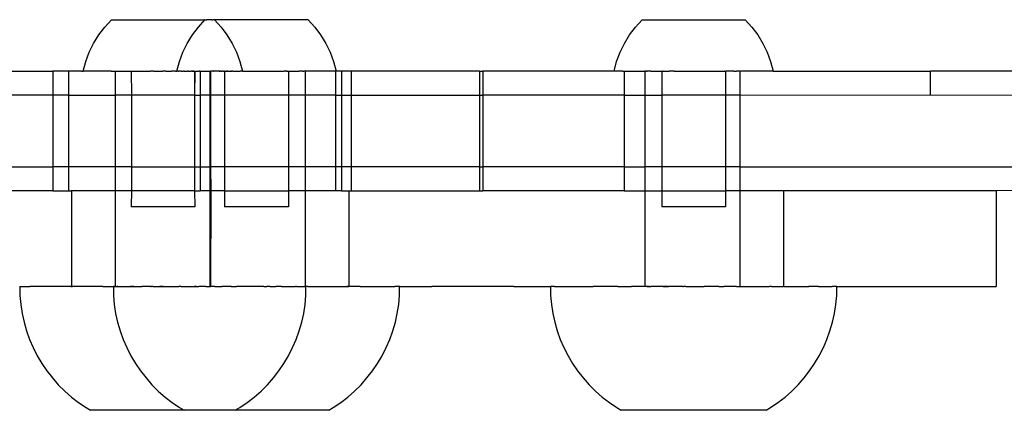
# Model space of a CAD drawing. Extents: x -4546 to 4880, y -3727 to 4218.
# Drawn here: x -1284 to -1160, y -12 to 37 of the extents above; entities that cross this region are included whole.
import ezdxf

# ---------------------------------------------------------------- set-up
doc = ezdxf.new("R2010")
doc.units = 0
doc.layers.get('0').update_dxf_attribs({"linetype": 'CONTINUOUS'})

msp = doc.modelspace()

# ---------------------------------------------------------------- linework, layer by layer
for p, q in [((-1273.65, 35.14), (-1272.9, 36.13)), ((-1272.9, 36.13), (-1272.06, 37.05)), ((-1272.06, 37.05), (-1260.37, 37.05)), ((-1261.89, 35.14), (-1261.14, 36.13)), ((-1261.14, 36.13), (-1260.31, 37.05)), ((-1260.31, 37.05), (-1260.37, 37.05)), ((-1260.31, 37.05), (-1260.13, 37.05)), ((-1260.08, 37.05), (-1260.13, 37.05)), ((-1259.99, 37.05), (-1260.08, 37.05)), ((-1259.84, 37.05), (-1259.99, 37.05)), ((-1259.45, 37.05), (-1259.84, 37.05)), ((-1259.45, 37.05), (-1259.35, 37.05)), ((-1259.35, 37.05), (-1259.31, 37.05)), ((-1259.13, 37.05), (-1259.31, 37.05)), ((-1259.13, 37.05), (-1258.29, 36.13)), ((-1259.07, 37.05), (-1259.13, 37.05)), ((-1247.37, 37.05), (-1259.07, 37.05)), ((-1258.29, 36.13), (-1257.55, 35.14)), ((-1247.37, 37.05), (-1246.53, 36.13)), ((-1246.53, 36.13), (-1245.79, 35.14)), ((-1206.98, 35.14), (-1206.24, 36.13)), ((-1206.24, 36.13), (-1205.4, 37.05)), ((-1205.4, 37.05), (-1192.47, 37.05)), ((-1192.47, 37.05), (-1191.63, 36.13)), ((-1191.63, 36.13), (-1190.88, 35.14)), ((-1274.3, 34.07), (-1273.65, 35.14)), ((-1262.54, 34.07), (-1261.89, 35.14)), ((-1257.55, 35.14), (-1256.9, 34.07)), ((-1245.79, 35.14), (-1245.14, 34.07)), ((-1207.63, 34.07), (-1206.98, 35.14)), ((-1190.88, 35.14), (-1190.23, 34.07)), ((-1274.84, 32.96), (-1274.3, 34.07)), ((-1263.08, 32.96), (-1262.54, 34.07)), ((-1256.9, 34.07), (-1256.36, 32.96)), ((-1245.14, 34.07), (-1244.6, 32.96)), ((-1208.18, 32.96), (-1207.63, 34.07)), ((-1190.23, 34.07), (-1189.69, 32.96)), ((-1275.27, 31.79), (-1274.84, 32.96)), ((-1263.52, 31.79), (-1263.08, 32.96)), ((-1256.36, 32.96), (-1255.92, 31.79)), ((-1244.6, 32.96), (-1244.16, 31.79)), ((-1208.61, 31.79), (-1208.18, 32.96)), ((-1189.69, 32.96), (-1189.26, 31.79)), ((-1275.6, 30.59), (-1275.27, 31.79)), ((-1263.84, 30.59), (-1263.52, 31.79)), ((-1255.92, 31.79), (-1255.6, 30.59)), ((-1244.16, 31.79), (-1243.84, 30.59)), ((-1208.93, 30.59), (-1208.61, 31.79)), ((-1189.26, 31.79), (-1188.93, 30.59)), ((-1297.18, 30.59), (-1279.42, 30.59)), ((-1279.42, 30.59), (-1279.42, 27.59)), ((-1277.46, 30.59), (-1279.42, 30.59)), ((-1277.46, 30.59), (-1277.46, 27.59)), ((-1275.84, 30.59), (-1277.46, 30.59)), ((-1275.84, 30.59), (-1275.6, 30.59)), ((-1272.09, 30.59), (-1275.6, 30.59)), ((-1272.09, 30.59), (-1271.58, 30.59)), ((-1271.58, 30.59), (-1271.55, 30.59)), ((-1271.58, 30.59), (-1271.58, 27.59)), ((-1271.58, 30.59), (-1271.52, 30.59)), ((-1271.55, 30.59), (-1271.48, 30.59)), ((-1271.52, 30.59), (-1271.48, 30.59)), ((-1271.48, 30.59), (-1271.39, 30.59)), ((-1271.39, 30.59), (-1270.98, 30.59)), ((-1270.98, 30.59), (-1270.82, 30.59)), ((-1270.82, 30.59), (-1270.79, 30.59)), ((-1270.79, 30.59), (-1270.36, 30.59)), ((-1270.36, 30.59), (-1270.14, 30.59)), ((-1270.14, 30.59), (-1270.11, 30.59)), ((-1270.11, 30.59), (-1269.84, 30.59)), ((-1269.84, 30.59), (-1269.6, 30.59)), ((-1269.6, 30.59), (-1269.55, 30.59)), ((-1269.6, 30.59), (-1269.55, 27.59)), ((-1269.55, 30.59), (-1269.46, 30.59)), ((-1269.46, 30.59), (-1269.42, 30.59)), ((-1269.42, 30.59), (-1269.25, 30.59)), ((-1269.25, 30.59), (-1269.06, 30.59)), ((-1269.06, 30.59), (-1268.93, 30.59)), ((-1268.93, 30.59), (-1268.69, 30.59)), ((-1268.69, 30.59), (-1268.6, 30.59)), ((-1268.6, 30.59), (-1268.43, 30.59)), ((-1268.43, 30.59), (-1268.25, 30.59)), ((-1268.25, 30.59), (-1267.93, 30.59)), ((-1267.93, 30.59), (-1267.89, 30.59)), ((-1267.89, 30.59), (-1267.6, 30.59)), ((-1267.6, 30.59), (-1267.53, 30.59)), ((-1267.53, 30.59), (-1267.16, 30.59)), ((-1266.77, 30.59), (-1267.16, 30.59)), ((-1266.77, 30.59), (-1266.66, 30.59)), ((-1266.66, 30.59), (-1266.63, 30.59)), ((-1266.63, 30.59), (-1266.48, 30.59)), ((-1266.48, 30.59), (-1266.38, 30.59)), ((-1266.38, 30.59), (-1265.99, 30.59)), ((-1265.99, 30.59), (-1265.6, 30.59)), ((-1265.21, 30.59), (-1265.6, 30.59)), ((-1265.21, 30.59), (-1264.81, 30.59)), ((-1264.81, 30.59), (-1264.76, 30.59)), ((-1264.76, 30.59), (-1264.56, 30.59)), ((-1264.56, 30.59), (-1264.53, 30.59)), ((-1264.33, 30.59), (-1264.53, 30.59)), ((-1264.16, 30.59), (-1264.33, 30.59)), ((-1264.1, 30.59), (-1264.16, 30.59)), ((-1264.03, 30.59), (-1264.1, 30.59)), ((-1264.03, 30.59), (-1263.84, 30.59)), ((-1263.81, 30.59), (-1263.84, 30.59)), ((-1263.76, 30.59), (-1263.81, 30.59)), ((-1263.72, 30.59), (-1263.76, 30.59)), ((-1263.67, 30.59), (-1263.72, 30.59)), ((-1263.67, 30.59), (-1263.6, 30.59)), ((-1263.56, 30.59), (-1263.6, 30.59)), ((-1263.35, 30.59), (-1263.56, 30.59)), ((-1263.3, 30.59), (-1263.35, 30.59)), ((-1263.3, 30.59), (-1263.26, 30.59)), ((-1263.26, 30.59), (-1263.11, 30.59)), ((-1263.11, 30.59), (-1263.08, 30.59)), ((-1263.08, 30.59), (-1263.05, 30.59)), ((-1262.94, 30.59), (-1263.05, 30.59)), ((-1262.94, 30.59), (-1262.77, 30.59)), ((-1262.77, 30.59), (-1262.6, 30.59)), ((-1262.6, 30.59), (-1262.56, 30.59)), ((-1262.56, 30.59), (-1262.51, 30.59)), ((-1262.44, 30.59), (-1262.51, 30.59)), ((-1262.37, 30.59), (-1262.44, 30.59)), ((-1262.37, 30.59), (-1262.33, 30.59)), ((-1262.33, 30.59), (-1262.26, 30.59)), ((-1262.26, 30.59), (-1262.17, 30.59)), ((-1262.17, 30.59), (-1262.13, 30.59)), ((-1262.13, 30.59), (-1262.06, 30.59)), ((-1261.93, 30.59), (-1262.06, 30.59)), ((-1261.93, 30.59), (-1261.85, 30.59)), ((-1261.85, 30.59), (-1261.77, 30.59)), ((-1261.8, 30.59), (-1261.85, 30.59)), ((-1261.77, 30.59), (-1261.8, 30.59)), ((-1261.73, 30.59), (-1261.77, 30.59)), ((-1261.73, 30.59), (-1261.67, 30.59)), ((-1261.67, 30.59), (-1261.6, 30.59)), ((-1261.67, 30.59), (-1261.64, 30.59)), ((-1261.64, 30.59), (-1261.64, 27.59)), ((-1261.64, 30.59), (-1261.6, 30.59)), ((-1261.6, 30.59), (-1261.64, 27.59)), ((-1261.6, 30.59), (-1261.47, 30.59)), ((-1261.44, 30.59), (-1261.47, 30.59)), ((-1261.44, 30.59), (-1261.35, 30.59)), ((-1261.35, 30.59), (-1261.19, 30.59)), ((-1261.19, 30.59), (-1261.14, 30.59)), ((-1261.14, 30.59), (-1261.09, 30.59)), ((-1261.09, 30.59), (-1261.06, 30.59)), ((-1260.91, 30.59), (-1261.06, 30.59)), ((-1260.91, 30.59), (-1260.92, 27.59)), ((-1260.91, 30.59), (-1260.84, 30.59)), ((-1260.84, 30.59), (-1260.4, 30.59)), ((-1260.4, 30.59), (-1260.37, 30.59)), ((-1260.37, 30.59), (-1260.33, 30.59)), ((-1260.33, 30.59), (-1260.22, 30.59)), ((-1260.22, 30.59), (-1259.77, 30.59)), ((-1259.77, 30.59), (-1259.72, 30.59)), ((-1259.72, 30.59), (-1259.65, 30.59)), ((-1259.72, 30.59), (-1259.71, 27.59)), ((-1259.69, 30.59), (-1259.65, 30.59)), ((-1259.65, 30.59), (-1259.61, 30.59)), ((-1259.61, 30.59), (-1259.61, 27.59)), ((-1259.24, 30.59), (-1259.61, 30.59)), ((-1259.24, 30.59), (-1259.2, 30.59)), ((-1259.1, 30.59), (-1259.2, 30.59)), ((-1259.06, 30.59), (-1259.1, 30.59)), ((-1258.9, 30.59), (-1259.06, 30.59)), ((-1258.53, 30.59), (-1258.9, 30.59)), ((-1258.46, 30.59), (-1258.53, 30.59)), ((-1258.53, 30.59), (-1258.49, 30.59)), ((-1258.49, 30.59), (-1258.46, 30.59)), ((-1258.38, 30.59), (-1258.46, 30.59)), ((-1258.38, 30.59), (-1258.21, 30.59)), ((-1258.15, 30.59), (-1258.21, 30.59)), ((-1258.08, 30.59), (-1258.15, 30.59)), ((-1258.08, 30.59), (-1258.04, 30.59)), ((-1258.04, 30.59), (-1257.99, 30.59)), ((-1257.99, 30.59), (-1257.94, 30.59)), ((-1257.89, 30.59), (-1257.94, 30.59)), ((-1257.84, 30.59), (-1257.89, 30.59)), ((-1257.84, 30.59), (-1257.85, 27.59)), ((-1257.84, 30.59), (-1257.8, 30.59)), ((-1257.8, 30.59), (-1257.74, 30.59)), ((-1257.74, 30.59), (-1257.7, 30.59)), ((-1257.74, 30.59), (-1257.67, 30.59)), ((-1257.67, 30.59), (-1257.7, 30.59)), ((-1257.67, 30.59), (-1257.61, 30.59)), ((-1257.57, 30.59), (-1257.61, 30.59)), ((-1257.57, 30.59), (-1257.51, 30.59)), ((-1257.42, 30.59), (-1257.51, 30.59)), ((-1257.42, 30.59), (-1257.35, 30.59)), ((-1257.35, 30.59), (-1257.3, 30.59)), ((-1257.3, 30.59), (-1257.07, 30.59)), ((-1257.03, 30.59), (-1257.07, 30.59)), ((-1257.03, 30.59), (-1256.93, 30.59)), ((-1256.83, 30.59), (-1256.93, 30.59)), ((-1256.83, 30.59), (-1256.21, 30.59)), ((-1256.21, 30.59), (-1256.17, 30.59)), ((-1256.17, 30.59), (-1256.09, 30.59)), ((-1256.09, 30.59), (-1256, 30.59)), ((-1256, 30.59), (-1255.94, 30.59)), ((-1255.94, 30.59), (-1255.87, 30.59)), ((-1255.84, 30.59), (-1255.87, 30.59)), ((-1255.6, 30.59), (-1255.84, 30.59)), ((-1255.6, 30.59), (-1255.4, 30.59)), ((-1255.4, 30.59), (-1255.35, 30.59)), ((-1255.35, 30.59), (-1255.25, 30.59)), ((-1255.25, 30.59), (-1254.87, 30.59)), ((-1254.87, 30.59), (-1254.8, 30.59)), ((-1254.8, 30.59), (-1254.62, 30.59)), ((-1254.62, 30.59), (-1254.56, 30.59)), ((-1254.56, 30.59), (-1254.48, 30.59)), ((-1254.48, 30.59), (-1254.09, 30.59)), ((-1254.09, 30.59), (-1253.84, 30.59)), ((-1253.84, 30.59), (-1253.7, 30.59)), ((-1253.7, 30.59), (-1253.31, 30.59)), ((-1253.31, 30.59), (-1253.05, 30.59)), ((-1253.05, 30.59), (-1252.92, 30.59)), ((-1252.92, 30.59), (-1252.8, 30.59)), ((-1252.8, 30.59), (-1252.53, 30.59)), ((-1252.53, 30.59), (-1252.27, 30.59)), ((-1252.27, 30.59), (-1252.15, 30.59)), ((-1252.15, 30.59), (-1251.84, 30.59)), ((-1251.84, 30.59), (-1251.77, 30.59)), ((-1251.77, 30.59), (-1251.5, 30.59)), ((-1251.5, 30.59), (-1251.4, 30.59)), ((-1251.4, 30.59), (-1251.05, 30.59)), ((-1251.05, 30.59), (-1251.01, 30.59)), ((-1251.01, 30.59), (-1250.75, 30.59)), ((-1250.75, 30.59), (-1250.7, 30.59)), ((-1250.7, 30.59), (-1250.37, 30.59)), ((-1250.05, 30.59), (-1250.37, 30.59)), ((-1250.05, 30.59), (-1250.01, 30.59)), ((-1249.98, 30.59), (-1250.01, 30.59)), ((-1249.98, 30.59), (-1249.84, 30.59)), ((-1249.84, 30.59), (-1249.84, 27.59)), ((-1249.84, 30.59), (-1249.74, 30.59)), ((-1249.74, 30.59), (-1249.5, 30.59)), ((-1249.5, 30.59), (-1249.46, 30.59)), ((-1249.46, 30.59), (-1249.19, 30.59)), ((-1249.19, 30.59), (-1249.11, 30.59)), ((-1249.11, 30.59), (-1248.94, 30.59)), ((-1248.94, 30.59), (-1248.71, 30.59)), ((-1248.71, 30.59), (-1248.61, 30.59)), ((-1248.61, 30.59), (-1248.5, 30.59)), ((-1248.02, 30.59), (-1248.5, 30.59)), ((-1248.02, 30.59), (-1247.96, 30.59)), ((-1247.96, 30.59), (-1247.91, 30.59)), ((-1247.71, 30.59), (-1247.91, 30.59)), ((-1247.71, 30.59), (-1247.71, 27.59)), ((-1247.42, 30.59), (-1247.71, 30.59)), ((-1247.34, 30.59), (-1247.42, 30.59)), ((-1245.75, 30.59), (-1247.34, 30.59)), ((-1245.31, 30.59), (-1245.75, 30.59)), ((-1243.96, 30.59), (-1245.31, 30.59)), ((-1243.96, 30.59), (-1243.91, 30.59)), ((-1243.91, 30.59), (-1243.91, 27.59)), ((-1243.91, 30.59), (-1243.87, 30.59)), ((-1243.91, 30.59), (-1243.84, 30.59)), ((-1243.84, 30.59), (-1243.87, 30.59)), ((-1243.16, 30.59), (-1243.84, 30.59)), ((-1243.16, 30.59), (-1243.16, 27.59)), ((-1241.93, 30.59), (-1243.16, 30.59)), ((-1241.93, 30.59), (-1241.93, 27.59)), ((-1225.84, 30.59), (-1241.93, 30.59)), ((-1225.84, 30.59), (-1225.84, 27.59)), ((-1225.84, 30.59), (-1225.4, 30.59)), ((-1225.4, 30.59), (-1225.4, 27.59)), ((-1208.93, 30.59), (-1225.4, 30.59)), ((-1207.84, 30.59), (-1208.93, 30.59)), ((-1207.84, 30.59), (-1207.64, 30.59)), ((-1207.64, 30.59), (-1207.64, 27.59)), ((-1207.64, 30.59), (-1207.46, 30.59)), ((-1207.46, 30.59), (-1205.43, 30.59)), ((-1205.43, 30.59), (-1205.08, 30.59)), ((-1205.08, 30.59), (-1205.08, 27.59)), ((-1204.89, 30.59), (-1205.08, 30.59)), ((-1204.89, 30.59), (-1204.81, 30.59)), ((-1204.81, 30.59), (-1204.78, 30.59)), ((-1204.29, 30.59), (-1204.78, 30.59)), ((-1204.29, 30.59), (-1204.16, 30.59)), ((-1204.16, 30.59), (-1204.08, 30.59)), ((-1204.08, 30.59), (-1203.61, 30.59)), ((-1203.61, 30.59), (-1203.47, 30.59)), ((-1203.47, 30.59), (-1203.34, 30.59)), ((-1203.34, 30.59), (-1203.05, 30.59)), ((-1203.05, 30.59), (-1202.93, 30.59)), ((-1202.93, 30.59), (-1202.93, 27.59)), ((-1202.93, 30.59), (-1202.8, 30.59)), ((-1202.76, 30.59), (-1202.8, 30.59)), ((-1202.76, 30.59), (-1202.43, 30.59)), ((-1202.43, 30.59), (-1202.4, 30.59)), ((-1202.4, 30.59), (-1202.1, 30.59)), ((-1202.1, 30.59), (-1202.02, 30.59)), ((-1201.39, 30.59), (-1202.02, 30.59)), ((-1201.39, 30.59), (-1201.27, 30.59)), ((-1201.27, 30.59), (-1201.02, 30.59)), ((-1201.02, 30.59), (-1200.93, 30.59)), ((-1200.93, 30.59), (-1200.65, 30.59)), ((-1200.65, 30.59), (-1200.5, 30.59)), ((-1200.5, 30.59), (-1200.27, 30.59)), ((-1200.27, 30.59), (-1199.97, 30.59)), ((-1199.97, 30.59), (-1199.88, 30.59)), ((-1199.88, 30.59), (-1199.72, 30.59)), ((-1199.72, 30.59), (-1199.49, 30.59)), ((-1199.49, 30.59), (-1199.1, 30.59)), ((-1199.1, 30.59), (-1198.93, 30.59)), ((-1198.93, 30.59), (-1198.7, 30.59)), ((-1198.7, 30.59), (-1198.31, 30.59)), ((-1198.31, 30.59), (-1198.15, 30.59)), ((-1198.15, 30.59), (-1197.92, 30.59)), ((-1197.92, 30.59), (-1197.9, 30.59)), ((-1197.9, 30.59), (-1197.54, 30.59)), ((-1197.54, 30.59), (-1197.37, 30.59)), ((-1197.37, 30.59), (-1197.17, 30.59)), ((-1197.17, 30.59), (-1196.93, 30.59)), ((-1196.93, 30.59), (-1196.8, 30.59)), ((-1196.8, 30.59), (-1196.6, 30.59)), ((-1196.6, 30.59), (-1196.44, 30.59)), ((-1196.44, 30.59), (-1195.84, 30.59)), ((-1195.84, 30.59), (-1195.76, 30.59)), ((-1195.76, 30.59), (-1195.47, 30.59)), ((-1195.47, 30.59), (-1195.44, 30.59)), ((-1195.44, 30.59), (-1195.14, 30.59)), ((-1195.14, 30.59), (-1195.11, 30.59)), ((-1195.07, 30.59), (-1195.11, 30.59)), ((-1195.07, 30.59), (-1194.93, 30.59)), ((-1194.93, 30.59), (-1194.93, 27.59)), ((-1194.93, 30.59), (-1194.85, 30.59)), ((-1193.9, 30.59), (-1194.85, 30.59)), ((-1193.9, 30.59), (-1193.71, 30.59)), ((-1193.71, 30.59), (-1193.55, 30.59)), ((-1193.11, 30.59), (-1193.55, 30.59)), ((-1193.11, 30.59), (-1193.11, 27.59)), ((-1193.11, 30.59), (-1193.06, 30.59)), ((-1192.44, 30.59), (-1193.06, 30.59)), ((-1190.84, 30.59), (-1192.44, 30.59)), ((-1190.41, 30.59), (-1190.84, 30.59)), ((-1188.93, 30.59), (-1190.41, 30.59)), ((-1188.93, 30.59), (-1169.2, 30.61)), ((-1169.2, 27.61), (-1169.2, 30.61)), ((-1152.86, 30.59), (-1169.2, 30.61)), ((-1279.42, 27.59), (-1297.18, 27.59)), ((-1279.42, 27.59), (-1279.42, 18.59)), ((-1277.46, 27.59), (-1279.42, 27.59)), ((-1277.46, 27.59), (-1277.46, 18.59)), ((-1277.46, 27.59), (-1271.58, 27.59)), ((-1271.58, 27.59), (-1271.58, 18.59)), ((-1269.55, 27.59), (-1271.58, 27.59)), ((-1269.55, 27.59), (-1269.55, 18.59)), ((-1261.64, 27.59), (-1269.55, 27.59)), ((-1261.64, 27.59), (-1261.64, 18.59)), ((-1261.64, 27.59), (-1260.92, 27.59)), ((-1260.92, 27.59), (-1260.92, 18.59)), ((-1259.71, 27.59), (-1260.92, 27.59)), ((-1259.71, 27.59), (-1259.71, 18.59)), ((-1259.71, 27.59), (-1259.61, 27.59)), ((-1259.61, 27.59), (-1259.61, 18.59)), ((-1257.85, 27.59), (-1259.61, 27.59)), ((-1257.85, 27.59), (-1257.85, 18.59)), ((-1249.84, 27.59), (-1257.85, 27.59)), ((-1249.84, 27.59), (-1249.84, 18.59)), ((-1247.71, 27.59), (-1249.84, 27.59)), ((-1247.71, 27.59), (-1247.71, 18.59)), ((-1243.91, 27.59), (-1247.71, 27.59)), ((-1243.91, 27.59), (-1243.91, 18.59)), ((-1243.91, 27.59), (-1243.16, 27.59)), ((-1243.16, 27.59), (-1243.16, 18.59)), ((-1243.16, 27.59), (-1241.93, 27.59)), ((-1241.93, 27.59), (-1241.93, 18.59)), ((-1241.93, 27.59), (-1225.84, 27.59)), ((-1225.84, 27.59), (-1225.84, 18.59)), ((-1225.84, 27.59), (-1225.4, 27.59)), ((-1207.64, 27.59), (-1225.4, 27.59)), ((-1225.4, 27.59), (-1225.4, 18.59)), ((-1207.64, 27.59), (-1207.64, 18.59)), ((-1207.64, 27.59), (-1205.08, 27.59)), ((-1205.08, 27.59), (-1205.08, 18.59)), ((-1205.08, 27.59), (-1202.93, 27.59)), ((-1202.93, 27.59), (-1202.93, 18.59)), ((-1194.93, 27.59), (-1202.93, 27.59)), ((-1194.93, 27.59), (-1194.93, 18.59)), ((-1193.11, 27.59), (-1194.93, 27.59)), ((-1193.11, 27.59), (-1169.2, 27.61)), ((-1193.11, 27.59), (-1193.11, 18.59)), ((-1169.2, 27.61), (-1152.87, 27.59)), ((-1297.18, 18.59), (-1279.42, 18.59)), ((-1279.42, 18.59), (-1279.42, 15.59)), ((-1277.46, 18.59), (-1279.42, 18.59)), ((-1277.46, 18.59), (-1277.46, 15.59)), ((-1271.58, 18.59), (-1277.46, 18.59)), ((-1271.58, 18.59), (-1271.58, 15.59)), ((-1269.55, 18.59), (-1271.58, 18.59)), ((-1269.55, 18.59), (-1269.55, 15.59)), ((-1269.55, 18.59), (-1261.64, 18.59)), ((-1261.64, 18.59), (-1261.64, 15.59)), ((-1261.64, 18.59), (-1260.92, 18.59)), ((-1260.92, 18.59), (-1260.92, 15.59)), ((-1260.92, 18.59), (-1259.71, 18.59)), ((-1259.71, 18.59), (-1259.69, 15.59)), ((-1259.71, 18.59), (-1259.61, 18.59)), ((-1259.61, 18.59), (-1259.59, 15.59)), ((-1257.85, 18.59), (-1259.61, 18.59)), ((-1257.85, 18.59), (-1257.85, 15.59)), ((-1249.84, 18.59), (-1257.85, 18.59)), ((-1249.84, 18.59), (-1249.84, 15.59)), ((-1247.71, 18.59), (-1249.84, 18.59)), ((-1247.71, 18.59), (-1247.71, 15.59)), ((-1243.91, 18.59), (-1247.71, 18.59)), ((-1243.91, 18.59), (-1243.91, 15.59)), ((-1243.16, 18.59), (-1243.91, 18.59)), ((-1243.16, 18.59), (-1243.16, 15.59)), ((-1241.93, 18.59), (-1243.16, 18.59)), ((-1241.93, 18.59), (-1241.93, 15.59)), ((-1225.84, 18.59), (-1241.93, 18.59)), ((-1225.84, 18.59), (-1225.84, 15.59)), ((-1225.84, 18.59), (-1225.4, 18.59)), ((-1207.64, 18.59), (-1225.4, 18.59)), ((-1225.4, 18.59), (-1225.4, 15.59)), ((-1207.64, 18.59), (-1207.64, 15.59)), ((-1207.64, 18.59), (-1205.08, 18.59)), ((-1205.08, 18.59), (-1205.08, 15.59)), ((-1202.93, 18.59), (-1205.08, 18.59)), ((-1202.93, 18.59), (-1202.93, 15.59)), ((-1194.93, 18.59), (-1202.93, 18.59)), ((-1194.93, 18.59), (-1194.93, 15.59)), ((-1193.11, 18.59), (-1194.93, 18.59)), ((-1193.11, 18.59), (-1193.11, 15.59)), ((-1193.11, 18.59), (-1152.87, 18.59)), ((-1279.42, 15.59), (-1297.18, 15.59)), ((-1279.42, 15.59), (-1277.46, 15.59)), ((-1277.46, 15.59), (-1277.1, 15.59)), ((-1277.1, 15.59), (-1277.04, 15.59)), ((-1277.07, 15.59), (-1277.1, 15.59)), ((-1277.07, 15.59), (-1277.07, 3.59)), ((-1277.04, 15.59), (-1277.07, 15.59)), ((-1271.58, 15.59), (-1277.04, 15.59)), ((-1271.58, 15.59), (-1271.58, 3.59)), ((-1269.55, 15.59), (-1271.58, 15.59)), ((-1269.55, 15.59), (-1269.6, 13.59)), ((-1261.64, 15.59), (-1269.55, 15.59)), ((-1261.64, 15.59), (-1261.6, 13.59)), ((-1261.64, 15.59), (-1260.92, 15.59)), ((-1259.69, 15.59), (-1260.92, 15.59)), ((-1259.69, 15.59), (-1259.71, 3.59)), ((-1259.69, 15.59), (-1259.59, 15.59)), ((-1259.59, 15.59), (-1259.61, 3.59)), ((-1257.85, 15.59), (-1259.59, 15.59)), ((-1257.85, 15.59), (-1257.84, 13.59)), ((-1257.85, 15.59), (-1249.84, 15.59)), ((-1249.84, 15.59), (-1249.84, 13.59)), ((-1247.71, 15.59), (-1249.84, 15.59)), ((-1247.71, 15.59), (-1247.71, 3.59)), ((-1243.91, 15.59), (-1247.71, 15.59)), ((-1243.16, 15.59), (-1243.91, 15.59)), ((-1243.16, 15.59), (-1242.24, 15.59)), ((-1242.24, 15.59), (-1242.24, 3.59)), ((-1242.24, 15.59), (-1241.93, 15.59)), ((-1241.93, 15.59), (-1225.84, 15.59)), ((-1225.84, 15.59), (-1225.4, 15.59)), ((-1207.64, 15.59), (-1225.4, 15.59)), ((-1207.64, 15.59), (-1205.08, 15.59)), ((-1205.08, 15.59), (-1205.08, 3.59)), ((-1205.08, 15.59), (-1202.93, 15.59)), ((-1202.93, 15.59), (-1202.93, 13.59)), ((-1202.93, 15.59), (-1194.93, 15.59)), ((-1194.93, 15.59), (-1194.93, 13.59)), ((-1193.11, 15.59), (-1194.93, 15.59)), ((-1193.11, 15.59), (-1193.11, 3.59)), ((-1187.63, 15.59), (-1193.11, 15.59)), ((-1187.63, 15.59), (-1187.63, 3.59)), ((-1160.92, 15.59), (-1187.63, 15.59)), ((-1158.9, 15.61), (-1160.92, 15.59)), ((-1160.92, 15.59), (-1160.92, 3.59)), ((-1261.6, 13.59), (-1269.6, 13.59)), ((-1249.84, 13.59), (-1257.84, 13.59)), ((-1194.93, 13.59), (-1202.93, 13.59)), ((-1283.6, 3.56), (-1283.56, 3.56)), ((-1283.56, 3.56), (-1283.57, 2.43)), ((-1283.56, 3.56), (-1282.39, 3.56)), ((-1282.39, 3.56), (-1282.31, 3.59)), ((-1282.28, 3.56), (-1282.31, 3.59)), ((-1277.18, 3.56), (-1282.28, 3.56)), ((-1277.18, 3.56), (-1277.1, 3.59)), ((-1277.07, 3.59), (-1277.1, 3.59)), ((-1277.07, 3.59), (-1276.96, 3.56)), ((-1273.13, 3.56), (-1276.96, 3.56)), ((-1273.13, 3.56), (-1272.42, 3.59)), ((-1272.42, 3.59), (-1271.9, 3.59)), ((-1271.9, 3.59), (-1271.84, 3.56)), ((-1271.84, 3.56), (-1271.8, 3.56)), ((-1271.8, 3.56), (-1271.81, 2.43)), ((-1271.68, 3.56), (-1271.8, 3.56)), ((-1271.68, 3.56), (-1271.58, 3.59)), ((-1271.58, 3.59), (-1271.39, 3.59)), ((-1271.39, 3.59), (-1271.28, 3.59)), ((-1271.3, 3.56), (-1271.39, 3.59)), ((-1271.24, 3.56), (-1271.3, 3.56)), ((-1271.28, 3.59), (-1271.24, 3.56)), ((-1271.24, 3.56), (-1271.14, 3.59)), ((-1271.14, 3.59), (-1271.02, 3.56)), ((-1271.02, 3.56), (-1270.98, 3.59)), ((-1270.98, 3.59), (-1270.79, 3.59)), ((-1270.79, 3.59), (-1270.63, 3.56)), ((-1270.63, 3.56), (-1270.59, 3.59)), ((-1270.59, 3.59), (-1270.52, 3.56)), ((-1270.52, 3.56), (-1270.36, 3.59)), ((-1270.36, 3.59), (-1269.84, 3.59)), ((-1269.84, 3.59), (-1269.68, 3.56)), ((-1269.68, 3.56), (-1269.55, 3.59)), ((-1269.54, 3.56), (-1269.68, 3.56)), ((-1269.55, 3.59), (-1269.25, 3.59)), ((-1269.25, 3.59), (-1269.54, 3.56)), ((-1269.25, 3.59), (-1269.11, 3.56)), ((-1269.11, 3.56), (-1268.93, 3.59)), ((-1268.93, 3.59), (-1268.83, 3.56)), ((-1268.83, 3.56), (-1268.6, 3.59)), ((-1268.6, 3.59), (-1268.49, 3.56)), ((-1268.49, 3.56), (-1268.32, 3.56)), ((-1268.32, 3.56), (-1268.25, 3.59)), ((-1267.15, 3.59), (-1268.25, 3.59)), ((-1267.15, 3.59), (-1267.06, 3.56)), ((-1266.87, 3.56), (-1267.06, 3.56)), ((-1266.87, 3.56), (-1266.77, 3.59)), ((-1266.77, 3.59), (-1266.74, 3.59)), ((-1266.74, 3.59), (-1266.58, 3.56)), ((-1266.58, 3.56), (-1266.38, 3.59)), ((-1266.38, 3.59), (-1265.99, 3.59)), ((-1265.99, 3.59), (-1265.6, 3.59)), ((-1265.58, 3.56), (-1265.99, 3.59)), ((-1265.6, 3.59), (-1265.42, 3.56)), ((-1265.58, 3.56), (-1265.42, 3.56)), ((-1265.42, 3.56), (-1265.21, 3.59)), ((-1265.21, 3.59), (-1264.81, 3.59)), ((-1264.81, 3.59), (-1264.61, 3.56)), ((-1264.61, 3.56), (-1264.43, 3.59)), ((-1264.43, 3.59), (-1264.32, 3.56)), ((-1264.32, 3.56), (-1264.04, 3.59)), ((-1264.04, 3.59), (-1263.67, 3.59)), ((-1263.67, 3.59), (-1263.61, 3.56)), ((-1263.48, 3.57), (-1263.61, 3.56)), ((-1263.36, 3.56), (-1263.48, 3.57)), ((-1263.36, 3.56), (-1263.3, 3.59)), ((-1263.3, 3.59), (-1262.6, 3.59)), ((-1262.6, 3.59), (-1262.37, 3.56)), ((-1262.37, 3.56), (-1262.26, 3.59)), ((-1262.26, 3.59), (-1262.08, 3.56)), ((-1262.08, 3.56), (-1261.94, 3.59)), ((-1261.94, 3.59), (-1261.63, 3.59)), ((-1261.37, 3.56), (-1261.63, 3.59)), ((-1261.63, 3.59), (-1261.09, 3.59)), ((-1261.37, 3.56), (-1261.09, 3.59)), ((-1260.22, 3.59), (-1261.09, 3.59)), ((-1260.22, 3.59), (-1260.17, 3.56)), ((-1260.17, 3.56), (-1260.05, 3.59)), ((-1260.05, 3.59), (-1259.9, 3.56)), ((-1260.05, 3.59), (-1259.8, 3.59)), ((-1259.9, 3.56), (-1259.8, 3.59)), ((-1259.8, 3.59), (-1259.71, 3.59)), ((-1259.71, 3.59), (-1259.61, 3.59)), ((-1259.54, 3.56), (-1259.61, 3.59)), ((-1259.5, 3.59), (-1259.54, 3.56)), ((-1259.38, 3.59), (-1259.5, 3.59)), ((-1259.26, 3.56), (-1259.38, 3.59)), ((-1259.08, 3.59), (-1259.38, 3.59)), ((-1259.08, 3.59), (-1259.26, 3.56)), ((-1259.08, 3.59), (-1258.21, 3.59)), ((-1258.07, 3.56), (-1258.21, 3.59)), ((-1257.94, 3.59), (-1258.07, 3.56)), ((-1257.8, 3.56), (-1257.94, 3.59)), ((-1257.68, 3.59), (-1257.8, 3.56)), ((-1257.35, 3.59), (-1257.68, 3.59)), ((-1257.07, 3.56), (-1257.35, 3.59)), ((-1257.03, 3.59), (-1257.07, 3.56)), ((-1257.03, 3.59), (-1256.35, 3.59)), ((-1256.08, 3.56), (-1256.35, 3.59)), ((-1256, 3.59), (-1256.08, 3.56)), ((-1255.83, 3.56), (-1256, 3.59)), ((-1255.63, 3.59), (-1255.83, 3.56)), ((-1255.25, 3.59), (-1255.63, 3.59)), ((-1255.11, 3.56), (-1255.25, 3.59)), ((-1254.87, 3.59), (-1255.11, 3.56)), ((-1254.82, 3.56), (-1254.87, 3.59)), ((-1254.48, 3.59), (-1254.82, 3.56)), ((-1254.24, 3.56), (-1254.48, 3.59)), ((-1254.09, 3.59), (-1254.24, 3.56)), ((-1254.01, 3.56), (-1254.09, 3.59)), ((-1253.82, 3.56), (-1254.01, 3.56)), ((-1253.7, 3.59), (-1253.82, 3.56)), ((-1252.92, 3.59), (-1253.7, 3.59)), ((-1252.92, 3.59), (-1252.85, 3.56)), ((-1252.85, 3.56), (-1252.58, 3.59)), ((-1252.85, 3.56), (-1252.56, 3.56)), ((-1252.58, 3.59), (-1252.53, 3.59)), ((-1252.53, 3.59), (-1252.56, 3.56)), ((-1252.38, 3.56), (-1252.53, 3.59)), ((-1252.15, 3.59), (-1252.38, 3.56)), ((-1252.15, 3.59), (-1251.4, 3.59)), ((-1251.12, 3.56), (-1251.4, 3.59)), ((-1251.05, 3.59), (-1251.12, 3.56)), ((-1250.95, 3.56), (-1251.05, 3.59)), ((-1250.7, 3.59), (-1250.95, 3.56)), ((-1250.7, 3.59), (-1250.61, 3.56)), ((-1250.61, 3.56), (-1250.37, 3.59)), ((-1250.37, 3.59), (-1250.32, 3.56)), ((-1250.32, 3.56), (-1250.05, 3.59)), ((-1250.05, 3.59), (-1249.89, 3.56)), ((-1249.89, 3.56), (-1249.74, 3.59)), ((-1249.74, 3.59), (-1249.46, 3.59)), ((-1249.46, 3.59), (-1249.35, 3.58)), ((-1249.35, 3.58), (-1249.19, 3.59)), ((-1249.19, 3.59), (-1248.94, 3.59)), ((-1248.94, 3.59), (-1248.92, 3.56)), ((-1248.81, 3.56), (-1248.92, 3.56)), ((-1248.81, 3.56), (-1248.71, 3.59)), ((-1248.71, 3.59), (-1248.5, 3.59)), ((-1248.5, 3.59), (-1248.42, 3.56)), ((-1248.42, 3.56), (-1248.32, 3.59)), ((-1248.32, 3.59), (-1248.23, 3.56)), ((-1248.23, 3.56), (-1248.2, 3.56)), ((-1248.2, 3.56), (-1248.16, 3.59)), ((-1248.2, 3.56), (-1248.13, 3.56)), ((-1248.16, 3.59), (-1248.13, 3.56)), ((-1248.13, 3.56), (-1248.02, 3.59)), ((-1248.02, 3.59), (-1247.82, 3.59)), ((-1247.82, 3.59), (-1247.75, 3.59)), ((-1247.79, 3.56), (-1247.82, 3.59)), ((-1247.71, 3.59), (-1247.79, 3.56)), ((-1247.79, 3.56), (-1247.75, 3.59)), ((-1247.75, 3.59), (-1247.71, 3.59)), ((-1247.63, 3.56), (-1247.71, 3.59)), ((-1247.63, 2.43), (-1247.63, 3.56)), ((-1247.63, 3.56), (-1247.6, 3.56)), ((-1247.63, 3.56), (-1247.6, 3.56)), ((-1247.41, 3.59), (-1247.6, 3.56)), ((-1247.41, 3.59), (-1246.89, 3.59)), ((-1246.89, 3.59), (-1246.31, 3.56)), ((-1246.31, 3.56), (-1242.48, 3.56)), ((-1242.48, 3.56), (-1242.24, 3.59)), ((-1240.82, 3.56), (-1242.48, 3.56)), ((-1240.82, 3.56), (-1242.24, 3.59)), ((-1240.82, 3.56), (-1237.05, 3.56)), ((-1237.05, 3.56), (-1237.01, 3.59)), ((-1237.01, 3.59), (-1236.47, 3.56)), ((-1235.87, 3.56), (-1236.47, 3.56)), ((-1235.87, 2.43), (-1235.87, 3.56)), ((-1235.84, 3.56), (-1235.87, 3.56)), ((-1235.87, 3.56), (-1235.84, 3.56)), ((-1235.84, 3.56), (-1231.81, 3.59)), ((-1221.53, 3.59), (-1231.81, 3.59)), ((-1221.53, 3.59), (-1216.93, 3.56)), ((-1216.93, 3.56), (-1216.9, 3.56)), ((-1216.9, 3.56), (-1216.91, 2.43)), ((-1216.77, 3.56), (-1216.9, 3.56)), ((-1216.5, 3.59), (-1216.77, 3.56)), ((-1216.4, 3.56), (-1216.5, 3.59)), ((-1216.4, 3.56), (-1211.95, 3.56)), ((-1211.95, 3.56), (-1211.57, 3.59)), ((-1210.52, 3.56), (-1211.57, 3.59)), ((-1208.45, 3.56), (-1210.52, 3.56)), ((-1208.45, 3.56), (-1206.76, 3.59)), ((-1206.76, 3.59), (-1206.73, 3.56)), ((-1206.46, 3.56), (-1206.73, 3.56)), ((-1205.08, 3.59), (-1206.46, 3.56)), ((-1204.78, 3.59), (-1205.08, 3.59)), ((-1204.63, 3.56), (-1204.78, 3.59)), ((-1204.78, 3.59), (-1204.48, 3.59)), ((-1204.48, 3.59), (-1204.63, 3.56)), ((-1204.48, 3.59), (-1204.36, 3.56)), ((-1204.36, 3.56), (-1204.29, 3.59)), ((-1202.75, 3.59), (-1204.29, 3.59)), ((-1202.75, 3.59), (-1202.43, 3.59)), ((-1202.45, 3.56), (-1202.75, 3.59)), ((-1202.16, 3.56), (-1202.45, 3.56)), ((-1202.43, 3.59), (-1202.16, 3.56)), ((-1202.16, 3.56), (-1202.09, 3.59)), ((-1200.27, 3.59), (-1202.09, 3.59)), ((-1200.27, 3.59), (-1200.21, 3.56)), ((-1199.92, 3.56), (-1200.21, 3.56)), ((-1199.92, 3.56), (-1199.88, 3.59)), ((-1199.88, 3.59), (-1199.1, 3.59)), ((-1199.1, 3.59), (-1198.92, 3.56)), ((-1198.92, 3.56), (-1198.7, 3.59)), ((-1198.7, 3.59), (-1198.31, 3.59)), ((-1198.31, 3.59), (-1197.92, 3.59)), ((-1198.31, 3.59), (-1197.95, 3.56)), ((-1197.95, 3.56), (-1197.66, 3.56)), ((-1197.92, 3.59), (-1197.66, 3.56)), ((-1197.66, 3.56), (-1197.59, 3.59)), ((-1195.76, 3.59), (-1197.59, 3.59)), ((-1195.76, 3.59), (-1195.7, 3.56)), ((-1195.7, 3.56), (-1195.44, 3.59)), ((-1195.44, 3.59), (-1195.42, 3.56)), ((-1195.42, 3.56), (-1195.14, 3.59)), ((-1193.55, 3.59), (-1195.14, 3.59)), ((-1193.55, 3.59), (-1193.51, 3.56)), ((-1193.51, 3.56), (-1193.41, 3.59)), ((-1193.41, 3.59), (-1193.28, 3.59)), ((-1193.28, 3.59), (-1193.21, 3.59)), ((-1193.28, 3.59), (-1193.23, 3.56)), ((-1193.23, 3.56), (-1193.21, 3.59)), ((-1193.21, 3.59), (-1193.11, 3.59)), ((-1193.11, 3.59), (-1191.4, 3.56)), ((-1191.4, 3.56), (-1189.41, 3.56)), ((-1189.16, 3.59), (-1189.41, 3.56)), ((-1189.16, 3.59), (-1187.63, 3.59)), ((-1187.57, 3.56), (-1187.63, 3.59)), ((-1187.57, 3.56), (-1185.71, 3.56)), ((-1185.71, 3.56), (-1185.27, 3.59)), ((-1185.27, 3.59), (-1184.46, 3.56)), ((-1184.29, 3.56), (-1184.46, 3.56)), ((-1183.83, 3.59), (-1184.29, 3.56)), ((-1183.23, 3.56), (-1183.83, 3.59)), ((-1183.23, 3.56), (-1182.14, 3.56)), ((-1182.14, 3.56), (-1181.62, 3.59)), ((-1181.62, 3.59), (-1181.54, 3.56)), ((-1181.62, 3.59), (-1181.56, 3.56)), ((-1181.56, 3.56), (-1181.54, 3.56)), ((-1180.96, 3.56), (-1181.54, 3.56)), ((-1180.97, 3.56), (-1180.93, 3.56)), ((-1180.96, 2.43), (-1180.96, 3.56)), ((-1180.93, 3.56), (-1180.96, 3.56)), ((-1180.93, 3.56), (-1180.27, 3.59)), ((-1180.27, 3.59), (-1160.92, 3.59)), ((-1283.57, 2.43), (-1283.46, 1.31)), ((-1283.46, 1.31), (-1283.29, 0.19)), ((-1271.81, 2.43), (-1271.7, 1.31)), ((-1271.7, 1.31), (-1271.53, 0.19)), ((-1247.91, 0.19), (-1247.73, 1.31)), ((-1247.73, 1.31), (-1247.63, 2.43)), ((-1236.15, 0.19), (-1235.97, 1.31)), ((-1235.97, 1.31), (-1235.87, 2.43)), ((-1216.91, 2.43), (-1216.8, 1.31)), ((-1216.8, 1.31), (-1216.62, 0.19)), ((-1181.24, 0.19), (-1181.07, 1.31)), ((-1181.07, 1.31), (-1180.96, 2.43)), ((-1283.29, 0.19), (-1283.04, -0.91)), ((-1271.53, 0.19), (-1271.28, -0.91)), ((-1248.16, -0.91), (-1247.91, 0.19)), ((-1236.4, -0.91), (-1236.15, 0.19)), ((-1216.62, 0.19), (-1216.38, -0.91)), ((-1181.49, -0.91), (-1181.24, 0.19)), ((-1283.04, -0.91), (-1282.72, -2)), ((-1271.28, -0.91), (-1270.97, -2)), ((-1248.47, -2), (-1248.16, -0.91)), ((-1236.71, -2), (-1236.4, -0.91)), ((-1216.38, -0.91), (-1216.06, -2)), ((-1181.81, -2), (-1181.49, -0.91)), ((-1282.72, -2), (-1282.34, -3.06)), ((-1270.97, -2), (-1270.58, -3.06)), ((-1248.85, -3.06), (-1248.47, -2)), ((-1237.1, -3.06), (-1236.71, -2)), ((-1216.06, -2), (-1215.68, -3.06)), ((-1182.19, -3.06), (-1181.81, -2)), ((-1282.34, -3.06), (-1281.89, -4.1)), ((-1270.58, -3.06), (-1270.13, -4.1)), ((-1249.3, -4.1), (-1248.85, -3.06)), ((-1237.54, -4.1), (-1237.1, -3.06)), ((-1215.68, -3.06), (-1215.23, -4.1)), ((-1182.64, -4.1), (-1182.19, -3.06)), ((-1281.89, -4.1), (-1281.38, -5.11)), ((-1270.13, -4.1), (-1269.62, -5.11)), ((-1249.82, -5.11), (-1249.3, -4.1)), ((-1238.06, -5.11), (-1237.54, -4.1)), ((-1215.23, -4.1), (-1214.71, -5.11)), ((-1183.15, -5.11), (-1182.64, -4.1)), ((-1281.38, -5.11), (-1280.8, -6.08)), ((-1280.8, -6.08), (-1280.17, -7.02)), ((-1269.62, -5.11), (-1269.04, -6.08)), ((-1269.04, -6.08), (-1268.41, -7.02)), ((-1251.03, -7.02), (-1250.39, -6.08)), ((-1250.39, -6.08), (-1249.82, -5.11)), ((-1239.27, -7.02), (-1238.63, -6.08)), ((-1238.63, -6.08), (-1238.06, -5.11)), ((-1214.71, -5.11), (-1214.14, -6.08)), ((-1214.14, -6.08), (-1213.5, -7.02)), ((-1184.36, -7.02), (-1183.73, -6.08)), ((-1183.73, -6.08), (-1183.15, -5.11)), ((-1280.17, -7.02), (-1279.47, -7.91)), ((-1268.41, -7.02), (-1267.71, -7.91)), ((-1251.72, -7.91), (-1251.03, -7.02)), ((-1239.96, -7.91), (-1239.27, -7.02)), ((-1213.5, -7.02), (-1212.81, -7.91)), ((-1185.06, -7.91), (-1184.36, -7.02)), ((-1279.47, -7.91), (-1278.73, -8.76)), ((-1267.71, -7.91), (-1266.97, -8.76)), ((-1252.47, -8.76), (-1251.72, -7.91)), ((-1240.71, -8.76), (-1239.96, -7.91)), ((-1212.81, -7.91), (-1212.06, -8.76)), ((-1185.81, -8.76), (-1185.06, -7.91)), ((-1278.73, -8.76), (-1277.93, -9.56)), ((-1277.93, -9.56), (-1277.08, -10.31)), ((-1266.97, -8.76), (-1266.17, -9.56)), ((-1266.17, -9.56), (-1265.32, -10.31)), ((-1254.12, -10.31), (-1253.27, -9.56)), ((-1253.27, -9.56), (-1252.47, -8.76)), ((-1242.36, -10.31), (-1241.51, -9.56)), ((-1241.51, -9.56), (-1240.71, -8.76)), ((-1212.06, -8.76), (-1211.26, -9.56)), ((-1211.26, -9.56), (-1210.41, -10.31)), ((-1187.45, -10.31), (-1186.61, -9.56)), ((-1186.61, -9.56), (-1185.81, -8.76)), ((-1277.08, -10.31), (-1276.18, -11)), ((-1276.18, -11), (-1275.25, -11.63)), ((-1265.32, -10.31), (-1264.42, -11)), ((-1264.42, -11), (-1263.49, -11.63)), ((-1255.95, -11.63), (-1255.01, -11)), ((-1255.01, -11), (-1254.12, -10.31)), ((-1244.19, -11.63), (-1243.25, -11)), ((-1243.25, -11), (-1242.36, -10.31)), ((-1210.41, -10.31), (-1209.52, -11)), ((-1209.52, -11), (-1208.58, -11.63)), ((-1189.28, -11.63), (-1188.35, -11)), ((-1188.35, -11), (-1187.45, -10.31)), ((-1275.25, -11.63), (-1274.69, -11.97)), ((-1262.93, -11.97), (-1274.69, -11.97)), ((-1263.49, -11.63), (-1262.93, -11.97)), ((-1256.51, -11.97), (-1262.93, -11.97)), ((-1256.51, -11.97), (-1255.95, -11.63)), ((-1244.75, -11.97), (-1256.51, -11.97)), ((-1244.75, -11.97), (-1244.19, -11.63)), ((-1208.58, -11.63), (-1208.02, -11.97)), ((-1189.84, -11.97), (-1208.02, -11.97)), ((-1189.84, -11.97), (-1189.28, -11.63))]:
    msp.add_line(p, q)

doc.saveas('drawing.dxf')
